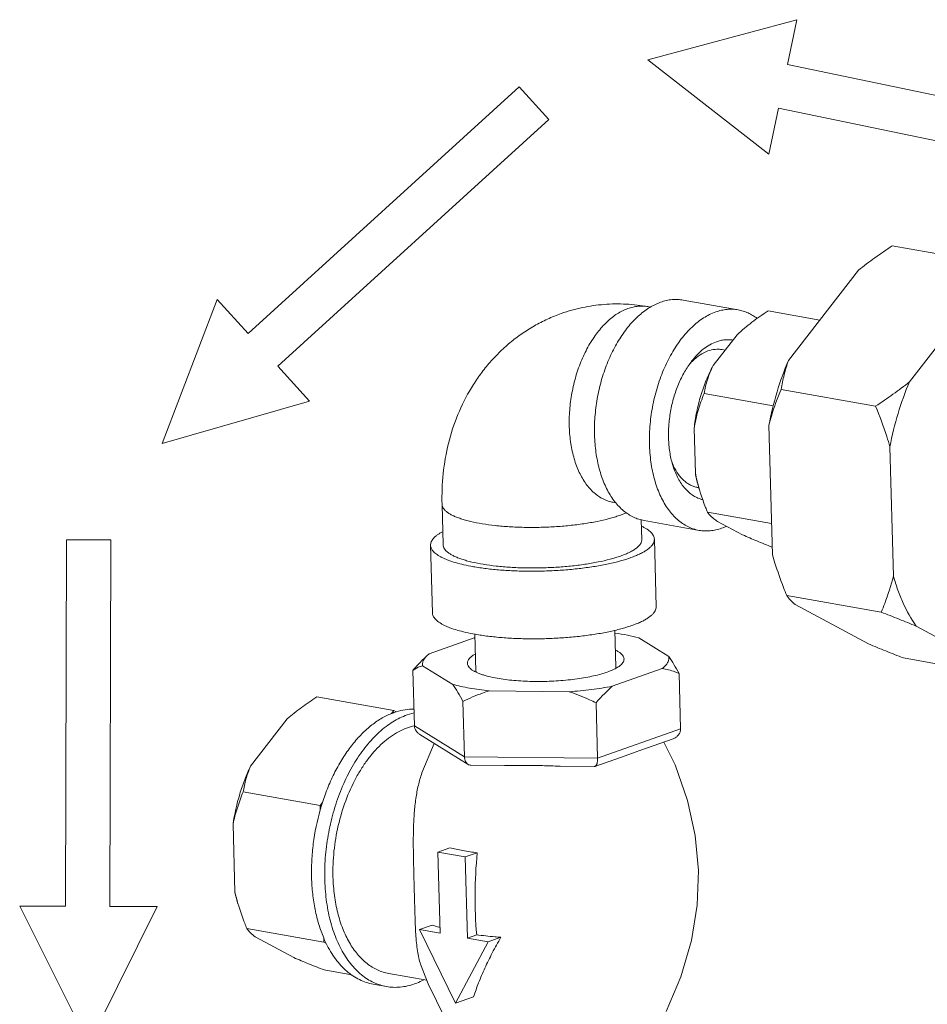
# Model space of a CAD drawing. Extents: x 11.1 to 27.7, y 7.4 to 18.4.
# Drawn here: x 20.6 to 21.2, y 16.6 to 17.3 of the extents above; entities that cross this region are included whole.
import ezdxf

# ---------------------------------------------------------------- set-up
doc = ezdxf.new("R2010")
doc.units = 0
doc.header["$LTSCALE"] = 1.87
doc.header["$MEASUREMENT"] = 0
doc.layers.get('0').update_dxf_attribs({"linetype": 'CONTINUOUS'})

msp = doc.modelspace()

# ---------------------------------------------------------------- linework, layer by layer
at = {"color": 1, "lineweight": 0, "ltscale": 0.25}
for p, q in [((20.99866, 17.23596), (21.09342, 17.26155)), ((21.09342, 17.26155), (21.0875, 17.23301)), ((21.07565, 17.17594), (20.99866, 17.23596)), ((21.0875, 17.23301), (21.31578, 17.18562)), ((20.7442, 17.06195), (20.91667, 17.21884)), ((20.91667, 17.21884), (20.93568, 17.19794)), ((21.08176, 17.20534), (21.07565, 17.17594)), ((21.31004, 17.15796), (21.08176, 17.20534)), ((20.93568, 17.19794), (20.76321, 17.04105)), ((20.68962, 16.99179), (20.72458, 17.08351)), ((20.72458, 17.08351), (20.7442, 17.06195)), ((20.76321, 17.04105), (20.78342, 17.01883)), ((20.78342, 17.01883), (20.68962, 16.99179)), ((20.62801, 16.69747), (20.62873, 16.93063)), ((20.62873, 16.93063), (20.65698, 16.93054)), ((20.65698, 16.93054), (20.65626, 16.69739)), ((20.64291, 16.60985), (20.59886, 16.69756)), ((20.59886, 16.69756), (20.62801, 16.69747)), ((20.68629, 16.6973), (20.64291, 16.60985)), ((20.65626, 16.69739), (20.68629, 16.6973))]:
    msp.add_line(p, q, dxfattribs=at)
at = {"color": 7, "linetype": 'ByBlock', "lineweight": 0}
for p, q in [((21.15425, 17.11763), (21.21446, 17.10695)), ((21.1327, 17.10216), (21.08821, 17.0448)), ((21.20971, 17.0885), (21.16522, 17.03113)), ((20.99876, 17.07899), (21.00036, 17.0787)), ((21.05617, 17.07694), (21.02116, 17.08315)), ((21.07526, 17.0763), (21.10812, 17.07047)), ((21.05551, 17.06111), (21.04024, 17.04142)), ((21.0459, 17.05163), (21.04789, 17.05127)), ((21.0345, 17.02375), (21.07853, 17.01593)), ((21.08345, 17.02635), (21.14366, 17.01566)), ((21.07572, 17.00349), (21.07798, 16.9211)), ((21.02815, 17.00139), (21.02892, 16.97311)), ((21.15273, 16.98982), (21.15499, 16.90744)), ((21.03034, 16.96394), (21.03111, 16.9638)), ((20.86839, 16.92739), (20.86768, 16.95319)), ((20.97667, 16.95447), (20.97834, 16.95417)), ((20.98059, 16.9461), (20.98499, 16.94786)), ((21.03657, 16.94827), (21.07743, 16.94102)), ((20.9948, 16.93085), (20.99445, 16.9434)), ((21.03128, 16.93664), (20.99627, 16.94285)), ((21.04296, 16.94235), (21.059, 16.93376)), ((20.86155, 16.88417), (20.86037, 16.92717)), ((21.00399, 16.88807), (21.00281, 16.93107)), ((21.0796, 16.91575), (21.07798, 16.9211)), ((21.08705, 16.89526), (21.14725, 16.88458)), ((21.09246, 16.88936), (21.13921, 16.86434)), ((20.97832, 16.84949), (20.97767, 16.87305)), ((21.16947, 16.87569), (21.21622, 16.85068)), ((20.85953, 16.85814), (20.88871, 16.86848)), ((20.88929, 16.84706), (20.88865, 16.87051)), ((20.99284, 16.86824), (21.01198, 16.85639)), ((20.85797, 16.85678), (20.856, 16.85485)), ((20.85797, 16.85678), (20.85953, 16.85814)), ((21.16143, 16.85546), (21.22164, 16.84477)), ((20.85016, 16.81226), (20.84919, 16.84752)), ((20.87449, 16.83863), (20.85535, 16.85048)), ((21.0078, 16.84873), (20.97603, 16.83747)), ((20.97832, 16.84949), (20.97826, 16.84881)), ((21.01948, 16.81033), (21.01852, 16.84559)), ((20.94862, 16.83393), (20.89771, 16.83451)), ((20.83699, 16.82201), (20.78798, 16.8307)), ((20.88199, 16.79256), (20.88102, 16.82782)), ((20.83553, 16.82012), (20.83699, 16.82201)), ((20.83699, 16.82201), (20.83852, 16.82119)), ((20.96665, 16.79159), (20.96569, 16.82685)), ((20.74585, 16.78664), (20.76919, 16.81674)), ((20.84995, 16.8205), (20.84543, 16.8192)), ((20.85016, 16.81226), (20.88199, 16.79256)), ((20.96665, 16.79159), (21.01948, 16.81033)), ((20.88422, 16.78775), (20.85364, 16.80667)), ((21.01472, 16.80406), (20.99779, 16.79805)), ((20.86273, 16.80104), (20.85487, 16.78227)), ((20.99779, 16.79805), (20.99057, 16.79558)), ((20.88199, 16.79256), (20.96665, 16.79159)), ((20.98191, 16.79242), (20.96497, 16.78642)), ((20.99057, 16.79558), (20.98191, 16.79242)), ((20.90754, 16.787), (20.88592, 16.78725)), ((20.96457, 16.78635), (20.94297, 16.7866)), ((20.96457, 16.78635), (20.96497, 16.78642)), ((20.79006, 16.7615), (20.74105, 16.77019)), ((20.79006, 16.7615), (20.79152, 16.76338)), ((20.79014, 16.75879), (20.79006, 16.7615)), ((20.73583, 16.70638), (20.73465, 16.7496)), ((20.86499, 16.73192), (20.87259, 16.73461)), ((20.8664, 16.68031), (20.86499, 16.73192)), ((20.86499, 16.73192), (20.88249, 16.72881)), ((20.88249, 16.72881), (20.89009, 16.73151)), ((20.88249, 16.72881), (20.8839, 16.67721)), ((20.73781, 16.69906), (20.73583, 16.70638)), ((20.79244, 16.6746), (20.74343, 16.6833)), ((20.85324, 16.68265), (20.86135, 16.68553)), ((20.86627, 16.68396), (20.86135, 16.68553)), ((20.77335, 16.66479), (20.74882, 16.67791)), ((20.79244, 16.6746), (20.79237, 16.67731)), ((20.87633, 16.63576), (20.85324, 16.68265)), ((20.85324, 16.68265), (20.8664, 16.68031)), ((20.8839, 16.67721), (20.88978, 16.67929)), ((20.8839, 16.67721), (20.89707, 16.67487)), ((20.89707, 16.67487), (20.90518, 16.67775)), ((20.79398, 16.67378), (20.79244, 16.6746)), ((20.89707, 16.67487), (20.87633, 16.63576)), ((20.8101, 16.65383), (20.79274, 16.65691)), ((20.83377, 16.6547), (20.85791, 16.65042)), ((20.82389, 16.64786), (20.83229, 16.64637)), ((20.87633, 16.63576), (20.88781, 16.63983))]:
    msp.add_line(p, q, dxfattribs=at)
for points in [[(21.01041, 16.63052), (21.01968, 16.65258), (21.0264, 16.67562), (21.03006, 16.69811), (21.03085, 16.72029), (21.02884, 16.74241), (21.02395, 16.76471), (21.01596, 16.78736), (21.00883, 16.80197)], [(20.85404, 16.66052), (20.85878, 16.64814), (20.8694, 16.62637)]]:
    msp.add_lwpolyline(points, dxfattribs=at)
for centre, radius, start, end in [((21.055, 17.01589), 0.03987, 134.99747, 139), ((21.05288, 17.01795), 0.03691, 134.32635, 134.93963), ((21.0502, 16.99395), 0.0388, 201.42898, 204.9676), ((21.03382, 16.9711), 0.03515, 289.58895, 294.72155), ((20.89232, 16.84714), 0.00303, 181.6315, 193.12076), ((20.85108, 16.78106), 0.04204, 109.52676, 111.70803), ((20.85057, 16.78251), 0.04051, 107.29755, 109.53349), ((20.92645, 16.7201), 0.1417, 162.21468, 164.15434), ((20.86189, 16.7069), 0.07556, 203.05579, 205.99731)]:
    msp.add_arc(centre, radius, start, end, dxfattribs=at)
for points, knots in [([(21.1327, 17.10216), (21.13614, 17.10489), (21.14323, 17.11019), (21.15053, 17.11518), (21.15425, 17.11763)], [0, 0, 0, 0, 0.496601, 1, 1, 1, 1]), ([(20.94357, 17.07459), (20.94795, 17.07614), (20.95695, 17.07868), (20.97083, 17.08068), (20.98486, 17.08087), (20.99416, 17.0798), (20.99876, 17.07899)], [0, 0, 0, 0, 0.24966, 0.499443, 0.74949, 1, 1, 1, 1]), ([(20.98604, 17.07779), (20.98366, 17.07694), (20.98015, 17.07517), (20.97583, 17.07208), (20.97144, 17.06828), (20.96629, 17.06248), (20.96091, 17.05429), (20.95634, 17.04498), (20.95272, 17.03481), (20.95016, 17.0241), (20.94873, 17.01316), (20.94849, 17.00234), (20.94942, 16.99194), (20.9512, 16.98376), (20.95322, 16.97772), (20.9555, 16.9723), (20.95832, 16.9674), (20.96168, 16.96321), (20.96435, 16.96055), (20.9672, 16.95831), (20.97022, 16.95653), (20.97338, 16.95522), (20.97557, 16.95467), (20.97667, 16.95447)], [0, 0, 0, 0, 0.05107, 0.078449, 0.107122, 0.168307, 0.234334, 0.304386, 0.377324, 0.451802, 0.526373, 0.599583, 0.670066, 0.736653, 0.768221, 0.798525, 0.85517, 0.881616, 0.906898, 0.931158, 0.954594, 0.977448, 1, 1, 1, 1]), ([(20.99627, 16.94285), (20.99511, 16.94306), (20.99279, 16.94364), (20.98944, 16.94498), (20.98622, 16.94679), (20.98207, 16.94986), (20.97835, 16.95378), (20.97513, 16.95836), (20.97208, 16.96363), (20.96894, 16.9711), (20.96632, 16.98098), (20.96483, 16.99172), (20.96452, 17.00302), (20.96539, 17.01459), (20.96742, 17.02611), (20.97055, 17.03729), (20.97471, 17.04782), (20.97977, 17.05741), (20.98473, 17.06455), (20.98905, 17.06954), (20.99338, 17.07384), (20.99693, 17.07661), (20.9994, 17.07816)], [0, 0, 0, 0, 0.022284, 0.044832, 0.067891, 0.091677, 0.142042, 0.168924, 0.197002, 0.256736, 0.321061, 0.389337, 0.460634, 0.533826, 0.607673, 0.680899, 0.752261, 0.820629, 0.885068, 0.915617, 0.944971, 1, 1, 1, 1]), ([(20.99876, 17.07899), (20.99773, 17.07917), (20.99563, 17.07939), (20.99243, 17.0793), (20.98921, 17.07878), (20.98709, 17.07816), (20.98604, 17.07779)], [0, 0, 0, 0, 0.243094, 0.489065, 0.740649, 1, 1, 1, 1]), ([(20.9994, 17.07816), (21.00001, 17.07854), (21.00238, 17.07995), (21.0049, 17.08112), (21.00683, 17.0818)], [0, 0, 0, 0, 0.258433, 1, 1, 1, 1]), ([(21.00683, 17.0818), (21.00802, 17.08222), (21.0104, 17.08292), (21.01404, 17.08351), (21.01764, 17.08361), (21.02, 17.08336), (21.02116, 17.08315)], [0, 0, 0, 0, 0.259337, 0.510931, 0.75691, 1, 1, 1, 1]), ([(20.86768, 16.95319), (20.8675, 16.95973), (20.86798, 16.9728), (20.87132, 16.99201), (20.8773, 17.0104), (20.88449, 17.02472), (20.8915, 17.03532), (20.89737, 17.04279), (20.90383, 17.04973), (20.91084, 17.05609), (20.91837, 17.06181), (20.92636, 17.06686), (20.93477, 17.07117), (20.9406, 17.07354), (20.94357, 17.07459)], [0, 0, 0, 0, 0.128286, 0.255289, 0.38106, 0.505791, 0.567902, 0.629863, 0.691703, 0.753452, 0.815139, 0.876781, 0.938397, 1, 1, 1, 1]), ([(21.03128, 16.93664), (21.03004, 16.93686), (21.02757, 16.93749), (21.02401, 16.93897), (21.02061, 16.94097), (21.0174, 16.94349), (21.01439, 16.94649), (21.0106, 16.95121), (21.00654, 16.95827), (21.00294, 16.96799), (21.00058, 16.97886), (20.99952, 16.99058), (20.9998, 17.00278), (21.00141, 17.0151), (21.0043, 17.02716), (21.00837, 17.03862), (21.01352, 17.04911), (21.01959, 17.05834), (21.02539, 17.06487), (21.03034, 17.06916), (21.0352, 17.07264), (21.03915, 17.07464), (21.04184, 17.07559)], [0, 0, 0, 0, 0.022553, 0.045408, 0.068845, 0.093107, 0.118389, 0.144837, 0.201484, 0.263313, 0.329902, 0.400389, 0.473602, 0.548177, 0.622659, 0.6956, 0.765655, 0.831685, 0.892874, 0.921546, 0.948928, 1, 1, 1, 1]), ([(21.04184, 17.07559), (21.04302, 17.07601), (21.04541, 17.07671), (21.04904, 17.0773), (21.05264, 17.0774), (21.05501, 17.07715), (21.05617, 17.07694)], [0, 0, 0, 0, 0.259337, 0.510931, 0.75691, 1, 1, 1, 1]), ([(21.05551, 17.06111), (21.0585, 17.06391), (21.06492, 17.06922), (21.07174, 17.07398), (21.07526, 17.0763)], [0, 0, 0, 0, 0.492497, 1, 1, 1, 1]), ([(21.05617, 17.07694), (21.05724, 17.07675), (21.05937, 17.07623), (21.06247, 17.07505), (21.06546, 17.07347), (21.06734, 17.07218), (21.06825, 17.07147)], [0, 0, 0, 0, 0.244056, 0.490568, 0.741854, 1, 1, 1, 1]), ([(21.02655, 17.04429), (21.0277, 17.04576), (21.03006, 17.04851), (21.03396, 17.05205), (21.03804, 17.05482), (21.04092, 17.05616), (21.04236, 17.05667)], [0, 0, 0, 0, 0.275462, 0.533677, 0.774798, 1, 1, 1, 1]), ([(21.04236, 17.05667), (21.04321, 17.05698), (21.04494, 17.05748), (21.04758, 17.05791), (21.05018, 17.05798), (21.0519, 17.0578), (21.05274, 17.05765)], [0, 0, 0, 0, 0.259269, 0.510887, 0.756913, 1, 1, 1, 1]), ([(21.02709, 17.04436), (21.02857, 17.0458), (21.03163, 17.04833), (21.03518, 17.05016), (21.03694, 17.05079)], [0, 0, 0, 0, 0.524193, 1, 1, 1, 1]), ([(21.03694, 17.05079), (21.0384, 17.0513), (21.04066, 17.05183), (21.0437, 17.05191), (21.04518, 17.05176), (21.0459, 17.05163)], [0, 0, 0, 0, 0.510411, 0.756675, 1, 1, 1, 1]), ([(21.0147, 16.97749), (21.01388, 16.98008), (21.01259, 16.98556), (21.0117, 16.99416), (21.01182, 17.00315), (21.01294, 17.01225), (21.01502, 17.02118), (21.018, 17.02967), (21.02179, 17.03743), (21.02489, 17.04213), (21.02655, 17.04429)], [0, 0, 0, 0, 0.116358, 0.239935, 0.368639, 0.499999, 0.63136, 0.760064, 0.883642, 1, 1, 1, 1]), ([(21.02815, 17.00139), (21.02852, 17.00495), (21.02961, 17.01202), (21.0322, 17.02236), (21.03569, 17.03222), (21.03863, 17.03845), (21.04024, 17.04142)], [0, 0, 0, 0, 0.255263, 0.509545, 0.758991, 1, 1, 1, 1]), ([(21.0345, 17.02375), (21.03501, 17.0267), (21.03607, 17.03118), (21.03817, 17.03703), (21.0395, 17.03996), (21.04024, 17.04142)], [0, 0, 0, 0, 0.483121, 0.73651, 1, 1, 1, 1]), ([(21.07572, 17.00349), (21.07707, 17.01064), (21.08049, 17.02467), (21.0854, 17.03825), (21.08821, 17.0448)], [0, 0, 0, 0, 0.505424, 1, 1, 1, 1]), ([(21.08345, 17.02635), (21.08399, 17.02942), (21.0853, 17.03565), (21.08713, 17.04175), (21.08821, 17.0448)], [0, 0, 0, 0, 0.491295, 1, 1, 1, 1]), ([(21.14366, 17.01566), (21.14738, 17.01811), (21.15469, 17.02311), (21.16177, 17.02841), (21.16522, 17.03113)], [0, 0, 0, 0, 0.503399, 1, 1, 1, 1]), ([(21.15273, 16.98982), (21.15408, 16.99698), (21.1575, 17.011), (21.16241, 17.02458), (21.16522, 17.03113)], [0, 0, 0, 0, 0.505424, 1, 1, 1, 1]), ([(21.02815, 17.00139), (21.02873, 17.00529), (21.03044, 17.01289), (21.03306, 17.02021), (21.0345, 17.02375)], [0, 0, 0, 0, 0.508437, 1, 1, 1, 1]), ([(21.07572, 17.00349), (21.07624, 17.00546), (21.07844, 17.0132), (21.08118, 17.02079), (21.08345, 17.02635)], [0, 0, 0, 0, 0.253653, 1, 1, 1, 1]), ([(21.15273, 16.98982), (21.15209, 16.99201), (21.14941, 17.00074), (21.14624, 17.00932), (21.14366, 17.01566)], [0, 0, 0, 0, 0.24994, 1, 1, 1, 1]), ([(21.0336, 16.95616), (21.03257, 16.95641), (21.03051, 16.95709), (21.02758, 16.95864), (21.02483, 16.96069), (21.02135, 16.96416), (21.01845, 16.96848), (21.01613, 16.9734), (21.01515, 16.97609), (21.0147, 16.97749)], [0, 0, 0, 0, 0.107606, 0.217788, 0.332198, 0.452149, 0.711589, 0.852244, 1, 1, 1, 1]), ([(21.03034, 16.96394), (21.02956, 16.96408), (21.02801, 16.96448), (21.02576, 16.96541), (21.02362, 16.96669), (21.02086, 16.96886), (21.01776, 16.97241), (21.01587, 16.97576), (21.01502, 16.97757)], [0, 0, 0, 0, 0.111795, 0.225122, 0.341383, 0.461803, 0.718368, 1, 1, 1, 1]), ([(21.03142, 16.96279), (21.03116, 16.96361), (21.03015, 16.96701), (21.02938, 16.97047), (21.02892, 16.97311)], [0, 0, 0, 0, 0.243695, 1, 1, 1, 1]), ([(21.03228, 16.96007), (21.03194, 16.96114), (21.03064, 16.96544), (21.02956, 16.96981), (21.02892, 16.97311)], [0, 0, 0, 0, 0.250668, 1, 1, 1, 1]), ([(21.03657, 16.94827), (21.03617, 16.94924), (21.03464, 16.95313), (21.03323, 16.95708), (21.03228, 16.96007)], [0, 0, 0, 0, 0.24993, 1, 1, 1, 1]), ([(20.86768, 16.95319), (20.86769, 16.95276), (20.86785, 16.95188), (20.86849, 16.95062), (20.86949, 16.9494), (20.87084, 16.94823), (20.87255, 16.9471), (20.8746, 16.94601), (20.87698, 16.94498), (20.87968, 16.94401), (20.88267, 16.9431), (20.88721, 16.94194), (20.8935, 16.94071), (20.9017, 16.93961), (20.91059, 16.93886), (20.91996, 16.93849), (20.92959, 16.93849), (20.93924, 16.93888), (20.9487, 16.93964), (20.95774, 16.94075), (20.96615, 16.94219), (20.97265, 16.94367), (20.97736, 16.94501), (20.97955, 16.94573), (20.98059, 16.9461)], [0, 0, 0, 0, 0.010781, 0.022405, 0.035535, 0.05061, 0.067882, 0.087477, 0.109432, 0.133731, 0.160307, 0.189066, 0.252613, 0.323168, 0.399268, 0.479272, 0.561426, 0.64391, 0.724898, 0.802604, 0.875342, 0.941574, 0.971843, 1, 1, 1, 1]), ([(21.04296, 16.94235), (21.04221, 16.94287), (21.04084, 16.94387), (21.03863, 16.94577), (21.03727, 16.94726), (21.03657, 16.94827)], [0, 0, 0, 0, 0.312797, 0.579041, 1, 1, 1, 1]), ([(20.868, 16.93578), (20.8674, 16.93546), (20.86625, 16.9348), (20.86469, 16.93375), (20.86336, 16.93268), (20.86226, 16.9316), (20.8614, 16.93051), (20.86079, 16.9294), (20.86043, 16.92829), (20.86036, 16.92753), (20.86037, 16.92717)], [0, 0, 0, 0, 0.171443, 0.327597, 0.468832, 0.595937, 0.710193, 0.813579, 0.908946, 1, 1, 1, 1]), ([(21.00281, 16.93107), (21.0028, 16.93143), (21.00269, 16.93218), (21.00227, 16.93328), (21.0016, 16.93435), (21.00069, 16.93539), (20.99954, 16.93641), (20.99815, 16.9374), (20.99653, 16.93836), (20.99536, 16.93895), (20.99473, 16.93925)], [0, 0, 0, 0, 0.091085, 0.186471, 0.289881, 0.404138, 0.531233, 0.672461, 0.828579, 1, 1, 1, 1]), ([(21.04561, 16.93799), (21.04442, 16.93757), (21.04204, 16.93687), (21.0384, 16.93628), (21.0348, 16.93618), (21.03244, 16.93643), (21.03128, 16.93664)], [0, 0, 0, 0, 0.259337, 0.510931, 0.75691, 1, 1, 1, 1]), ([(21.07782, 16.92596), (21.07453, 16.92724), (21.06822, 16.92975), (21.06198, 16.93242), (21.059, 16.93376)], [0, 0, 0, 0, 0.518978, 1, 1, 1, 1]), ([(20.86037, 16.92717), (20.86038, 16.92682), (20.86048, 16.92611), (20.86086, 16.92508), (20.86146, 16.92406), (20.86228, 16.92307), (20.86332, 16.9221), (20.86457, 16.92115), (20.86603, 16.92023), (20.86769, 16.91934), (20.86955, 16.91847), (20.8724, 16.91733), (20.87642, 16.91601), (20.88178, 16.91464), (20.88559, 16.91388), (20.8876, 16.91352)], [0, 0, 0, 0, 0.032438, 0.066257, 0.102667, 0.14261, 0.186767, 0.235603, 0.289401, 0.348326, 0.412447, 0.481746, 0.635565, 0.808871, 1, 1, 1, 1]), ([(20.9813, 16.9203), (20.98026, 16.91993), (20.97807, 16.91921), (20.97335, 16.91787), (20.96686, 16.91639), (20.95845, 16.91495), (20.94941, 16.91383), (20.93995, 16.91308), (20.93029, 16.91269), (20.92067, 16.91268), (20.9113, 16.91306), (20.90241, 16.91381), (20.89421, 16.91491), (20.88791, 16.91614), (20.88338, 16.9173), (20.88038, 16.91821), (20.87769, 16.91918), (20.87531, 16.92021), (20.87326, 16.92129), (20.87155, 16.92243), (20.87019, 16.9236), (20.86919, 16.92482), (20.86856, 16.92608), (20.8684, 16.92696), (20.86839, 16.92739)], [0, 0, 0, 0, 0.028156, 0.058425, 0.124659, 0.197395, 0.275102, 0.35609, 0.438574, 0.520728, 0.600732, 0.676832, 0.747387, 0.810934, 0.839693, 0.86627, 0.890567, 0.912524, 0.932118, 0.94939, 0.964464, 0.977595, 0.989219, 1, 1, 1, 1]), ([(20.8876, 16.91352), (20.89034, 16.91303), (20.89607, 16.91219), (20.90498, 16.9113), (20.91441, 16.91076), (20.92418, 16.91056), (20.9341, 16.91073), (20.94396, 16.91125), (20.95359, 16.91211), (20.96278, 16.9133), (20.97137, 16.9148), (20.97917, 16.91656), (20.9851, 16.91828), (20.98932, 16.91979), (20.9921, 16.92093), (20.99458, 16.9221), (20.99675, 16.92332), (20.99861, 16.92456), (21.00014, 16.92582), (21.00134, 16.9271), (21.0022, 16.92841), (21.00272, 16.92973), (21.00282, 16.93064), (21.00281, 16.93107)], [0, 0, 0, 0, 0.068851, 0.14311, 0.221454, 0.30248, 0.384706, 0.466629, 0.54675, 0.623612, 0.695841, 0.762178, 0.821531, 0.84831, 0.87304, 0.895661, 0.916143, 0.934499, 0.950789, 0.965158, 0.977853, 0.989276, 1, 1, 1, 1]), ([(20.9948, 16.93085), (20.9948, 16.93062), (20.99478, 16.93015), (20.99457, 16.9292), (20.99399, 16.92799), (20.99288, 16.92661), (20.99135, 16.92526), (20.9894, 16.92394), (20.98705, 16.92266), (20.98432, 16.92142), (20.98234, 16.92067), (20.9813, 16.9203)], [0, 0, 0, 0, 0.038215, 0.077359, 0.161556, 0.258212, 0.370641, 0.500601, 0.648856, 0.815517, 1, 1, 1, 1]), ([(21.08705, 16.89526), (21.08636, 16.89694), (21.08369, 16.9037), (21.08125, 16.91056), (21.0796, 16.91575)], [0, 0, 0, 0, 0.249949, 1, 1, 1, 1]), ([(21.14725, 16.88458), (21.14801, 16.88642), (21.15095, 16.89391), (21.15345, 16.90158), (21.15499, 16.90744)], [0, 0, 0, 0, 0.246704, 1, 1, 1, 1]), ([(21.16947, 16.87569), (21.16628, 16.88027), (21.16209, 16.88782), (21.15769, 16.89864), (21.15583, 16.90445), (21.15499, 16.90744)], [0, 0, 0, 0, 0.4782, 0.733868, 1, 1, 1, 1]), ([(21.09246, 16.88936), (21.09136, 16.89032), (21.08943, 16.89218), (21.08774, 16.89426), (21.08705, 16.89526)], [0, 0, 0, 0, 0.546578, 1, 1, 1, 1]), ([(20.86155, 16.88417), (20.86156, 16.88382), (20.86166, 16.88311), (20.86204, 16.88208), (20.86264, 16.88106), (20.86346, 16.88007), (20.8645, 16.8791), (20.86575, 16.87815), (20.86721, 16.87723), (20.86887, 16.87633), (20.87073, 16.87547), (20.87357, 16.87432), (20.8776, 16.87301), (20.88296, 16.87164), (20.88677, 16.87087), (20.88878, 16.87052)], [0, 0, 0, 0, 0.032438, 0.066257, 0.102667, 0.14261, 0.186767, 0.235603, 0.289401, 0.348326, 0.412447, 0.481746, 0.635565, 0.808871, 1, 1, 1, 1]), ([(20.88878, 16.87052), (20.89152, 16.87003), (20.89725, 16.86919), (20.90616, 16.8683), (20.91559, 16.86775), (20.92536, 16.86756), (20.93528, 16.86773), (20.94514, 16.86825), (20.95476, 16.86911), (20.96396, 16.8703), (20.97254, 16.87179), (20.98035, 16.87356), (20.98628, 16.87528), (20.9905, 16.87679), (20.99328, 16.87793), (20.99575, 16.8791), (20.99793, 16.88031), (20.99978, 16.88155), (21.00132, 16.88282), (21.00252, 16.8841), (21.00338, 16.88541), (21.0039, 16.88673), (21.004, 16.88763), (21.00399, 16.88807)], [0, 0, 0, 0, 0.068851, 0.14311, 0.221454, 0.30248, 0.384706, 0.466629, 0.54675, 0.623612, 0.695841, 0.762178, 0.821531, 0.84831, 0.87304, 0.895661, 0.916143, 0.934499, 0.950789, 0.965158, 0.977853, 0.989276, 1, 1, 1, 1]), ([(21.16947, 16.87569), (21.16586, 16.8772), (21.15847, 16.88021), (21.15104, 16.88312), (21.14725, 16.88458)], [0, 0, 0, 0, 0.490764, 1, 1, 1, 1]), ([(20.99284, 16.86824), (20.99049, 16.86888), (20.98548, 16.87004), (20.98041, 16.87092), (20.97774, 16.87132)], [0, 0, 0, 0, 0.47423, 1, 1, 1, 1]), ([(20.97819, 16.86037), (20.97883, 16.86006), (20.97999, 16.85943), (20.98148, 16.85836), (20.98259, 16.85725), (20.98331, 16.85608), (20.98359, 16.85485), (20.98341, 16.8536), (20.98279, 16.85239), (20.98216, 16.85167), (20.9818, 16.85131)], [0, 0, 0, 0, 0.176198, 0.3275, 0.456002, 0.566036, 0.665187, 0.763953, 0.872951, 1, 1, 1, 1]), ([(21.16143, 16.85546), (21.15764, 16.85692), (21.15021, 16.85983), (21.14282, 16.86283), (21.13921, 16.86434)], [0, 0, 0, 0, 0.509236, 1, 1, 1, 1]), ([(20.84919, 16.84752), (20.84974, 16.84817), (20.85194, 16.85067), (20.85423, 16.8531), (20.856, 16.85485)], [0, 0, 0, 0, 0.253997, 1, 1, 1, 1]), ([(20.85535, 16.85048), (20.85528, 16.85082), (20.85523, 16.85152), (20.85535, 16.85258), (20.85569, 16.85364), (20.85603, 16.85431), (20.85624, 16.85465)], [0, 0, 0, 0, 0.238904, 0.479815, 0.731059, 1, 1, 1, 1]), ([(20.85624, 16.85465), (20.85635, 16.85483), (20.85685, 16.85559), (20.85747, 16.85629), (20.85797, 16.85678)], [0, 0, 0, 0, 0.233012, 1, 1, 1, 1]), ([(20.88572, 16.84868), (20.88534, 16.84902), (20.88467, 16.8497), (20.88408, 16.85072), (20.88385, 16.85153), (20.88379, 16.85212), (20.88384, 16.85272), (20.88405, 16.85355), (20.88462, 16.85459), (20.88568, 16.85577), (20.88713, 16.85692), (20.88826, 16.85761), (20.88889, 16.85795)], [0, 0, 0, 0, 0.12668, 0.235309, 0.28536, 0.334134, 0.38304, 0.433467, 0.543473, 0.672068, 0.823563, 1, 1, 1, 1]), ([(21.01198, 16.85639), (21.01204, 16.85608), (21.0121, 16.85544), (21.01201, 16.85446), (21.01174, 16.85348), (21.01129, 16.85251), (21.01067, 16.85154), (21.00956, 16.85021), (21.00854, 16.84931), (21.0078, 16.84873)], [0, 0, 0, 0, 0.10465, 0.209843, 0.318715, 0.434099, 0.558364, 0.693356, 1, 1, 1, 1]), ([(21.01198, 16.85639), (21.01315, 16.85472), (21.01541, 16.85117), (21.01748, 16.8475), (21.01852, 16.84559)], [0, 0, 0, 0, 0.483254, 1, 1, 1, 1]), ([(20.85535, 16.85048), (20.85481, 16.85035), (20.85262, 16.84968), (20.85061, 16.84852), (20.84919, 16.84752)], [0, 0, 0, 0, 0.241228, 1, 1, 1, 1]), ([(20.90287, 16.84252), (20.90094, 16.84286), (20.89816, 16.84344), (20.89464, 16.8444), (20.89234, 16.84515), (20.89029, 16.84595), (20.8885, 16.8468), (20.88698, 16.84768), (20.8861, 16.84834), (20.88572, 16.84868)], [0, 0, 0, 0, 0.319183, 0.462657, 0.59447, 0.714203, 0.821629, 0.916764, 1, 1, 1, 1]), ([(20.9818, 16.85131), (20.9812, 16.85072), (20.97972, 16.84959), (20.97703, 16.84812), (20.9737, 16.84673), (20.96977, 16.84543), (20.96529, 16.84424), (20.96034, 16.8432), (20.95499, 16.8423), (20.9473, 16.84131), (20.9373, 16.84055), (20.92527, 16.84039), (20.91545, 16.84089), (20.90804, 16.84169), (20.90455, 16.84222), (20.90287, 16.84252)], [0, 0, 0, 0, 0.030951, 0.068734, 0.113423, 0.164727, 0.222119, 0.28491, 0.352285, 0.423329, 0.57242, 0.723843, 0.869048, 0.936789, 1, 1, 1, 1]), ([(21.01852, 16.84559), (21.01765, 16.84595), (21.01418, 16.84731), (21.01055, 16.8483), (21.0078, 16.84873)], [0, 0, 0, 0, 0.252009, 1, 1, 1, 1]), ([(20.88102, 16.82782), (20.87999, 16.82974), (20.87792, 16.83341), (20.87565, 16.83696), (20.87449, 16.83863)], [0, 0, 0, 0, 0.516747, 1, 1, 1, 1]), ([(20.87449, 16.83863), (20.87619, 16.83817), (20.87975, 16.8373), (20.88536, 16.8362), (20.89139, 16.83525), (20.89557, 16.83474), (20.89771, 16.83451)], [0, 0, 0, 0, 0.223711, 0.466175, 0.725618, 1, 1, 1, 1]), ([(20.89771, 16.83451), (20.89628, 16.83406), (20.89059, 16.83215), (20.88507, 16.82978), (20.88102, 16.82782)], [0, 0, 0, 0, 0.250715, 1, 1, 1, 1]), ([(20.97603, 16.83747), (20.97166, 16.83663), (20.96255, 16.83521), (20.95337, 16.83429), (20.94862, 16.83393)], [0, 0, 0, 0, 0.482774, 1, 1, 1, 1]), ([(20.96569, 16.82685), (20.9643, 16.82754), (20.95874, 16.83018), (20.95301, 16.83249), (20.94862, 16.83393)], [0, 0, 0, 0, 0.2502, 1, 1, 1, 1]), ([(20.97603, 16.83747), (20.97421, 16.83587), (20.97065, 16.83243), (20.96733, 16.82876), (20.96569, 16.82685)], [0, 0, 0, 0, 0.490986, 1, 1, 1, 1]), ([(20.76919, 16.81674), (20.77212, 16.81925), (20.77826, 16.82409), (20.78469, 16.82853), (20.78798, 16.8307)], [0, 0, 0, 0, 0.494701, 1, 1, 1, 1]), ([(20.8499, 16.82285), (20.84801, 16.82289), (20.84415, 16.82264), (20.84039, 16.82177), (20.83852, 16.82119)], [0, 0, 0, 0, 0.491837, 1, 1, 1, 1]), ([(20.83553, 16.82012), (20.8332, 16.8192), (20.82855, 16.81686), (20.82197, 16.81221), (20.81568, 16.80639), (20.80975, 16.79948), (20.80428, 16.79161), (20.79934, 16.78287), (20.79502, 16.77341), (20.79261, 16.76678), (20.79152, 16.76338)], [0, 0, 0, 0, 0.101622, 0.21005, 0.325737, 0.448674, 0.578439, 0.714275, 0.855203, 1, 1, 1, 1]), ([(20.84543, 16.8192), (20.84228, 16.81808), (20.83765, 16.81578), (20.83191, 16.8118), (20.82606, 16.80691), (20.81917, 16.79949), (20.81185, 16.789), (20.80551, 16.77702), (20.80031, 16.76387), (20.7964, 16.7499), (20.79387, 16.7355), (20.79279, 16.72105), (20.7932, 16.70693), (20.79508, 16.69353), (20.79839, 16.6812), (20.80305, 16.67027), (20.80807, 16.6624), (20.81267, 16.65716), (20.81628, 16.65383), (20.82012, 16.65105), (20.82285, 16.64956), (20.82423, 16.64892)], [0, 0, 0, 0, 0.05013, 0.076898, 0.104857, 0.164359, 0.22845, 0.296482, 0.367515, 0.440416, 0.513937, 0.586794, 0.657741, 0.725649, 0.789588, 0.848922, 0.903426, 0.928973, 0.953483, 0.977097, 1, 1, 1, 1]), ([(20.85021, 16.81231), (20.84846, 16.81194), (20.84493, 16.8109), (20.83979, 16.80854), (20.83475, 16.80537), (20.82986, 16.80143), (20.82516, 16.79677), (20.82071, 16.79143), (20.81655, 16.78547), (20.81138, 16.77666), (20.80595, 16.7645), (20.80129, 16.74884), (20.79857, 16.73255), (20.79813, 16.72153), (20.79828, 16.71607)], [0, 0, 0, 0, 0.045889, 0.094032, 0.144815, 0.198463, 0.255054, 0.314534, 0.376744, 0.441434, 0.576815, 0.717556, 0.859909, 1, 1, 1, 1]), ([(20.85364, 16.80667), (20.85315, 16.80697), (20.85223, 16.80768), (20.85112, 16.80901), (20.85037, 16.81057), (20.85017, 16.8117), (20.85016, 16.81226)], [0, 0, 0, 0, 0.252954, 0.504524, 0.753817, 1, 1, 1, 1]), ([(21.01472, 16.80406), (21.01539, 16.80429), (21.01666, 16.80493), (21.01823, 16.80636), (21.01928, 16.80821), (21.0195, 16.80963), (21.01948, 16.81033)], [0, 0, 0, 0, 0.25211, 0.501764, 0.750234, 1, 1, 1, 1]), ([(20.88422, 16.78775), (20.8839, 16.78795), (20.88328, 16.78849), (20.88258, 16.7896), (20.88212, 16.791), (20.882, 16.79202), (20.88199, 16.79256)], [0, 0, 0, 0, 0.207619, 0.441206, 0.706352, 1, 1, 1, 1]), ([(20.96497, 16.78642), (20.9651, 16.78646), (20.96536, 16.78661), (20.9657, 16.78696), (20.96599, 16.78744), (20.96624, 16.78805), (20.96644, 16.78878), (20.96664, 16.78997), (20.96667, 16.79093), (20.96665, 16.79159)], [0, 0, 0, 0, 0.072004, 0.154435, 0.251764, 0.36659, 0.500018, 0.651656, 1, 1, 1, 1]), ([(20.73465, 16.7496), (20.7356, 16.75609), (20.73773, 16.7657), (20.74194, 16.77795), (20.74447, 16.78381), (20.74585, 16.78664)], [0, 0, 0, 0, 0.507344, 0.756687, 1, 1, 1, 1]), ([(20.74105, 16.77019), (20.74153, 16.77294), (20.74278, 16.77853), (20.74469, 16.78395), (20.74585, 16.78664)], [0, 0, 0, 0, 0.487363, 1, 1, 1, 1]), ([(20.88592, 16.78725), (20.88563, 16.78725), (20.88503, 16.78734), (20.88448, 16.78759), (20.88422, 16.78775)], [0, 0, 0, 0, 0.495345, 1, 1, 1, 1]), ([(20.94297, 16.7866), (20.94147, 16.78662), (20.93847, 16.7867), (20.93396, 16.78687), (20.92946, 16.78702), (20.92498, 16.78711), (20.92053, 16.78713), (20.91614, 16.78708), (20.91181, 16.787), (20.90895, 16.78699), (20.90754, 16.787)], [0, 0, 0, 0, 0.127179, 0.254563, 0.381711, 0.508235, 0.633759, 0.75788, 0.880137, 1, 1, 1, 1]), ([(20.85003, 16.70689), (20.84994, 16.71025), (20.84975, 16.71704), (20.84949, 16.72721), (20.84935, 16.73733), (20.84946, 16.74723), (20.84994, 16.75676), (20.85089, 16.76582), (20.85244, 16.77432), (20.85397, 16.77971), (20.85487, 16.78227)], [0, 0, 0, 0, 0.132968, 0.268074, 0.402177, 0.532969, 0.658934, 0.779115, 0.892913, 1, 1, 1, 1]), ([(20.73465, 16.7496), (20.73538, 16.75317), (20.73723, 16.76014), (20.73971, 16.76691), (20.74105, 16.77019)], [0, 0, 0, 0, 0.50655, 1, 1, 1, 1]), ([(20.79014, 16.75879), (20.78814, 16.75176), (20.78594, 16.74099), (20.78465, 16.72652), (20.78451, 16.7158), (20.78521, 16.70538), (20.78673, 16.69541), (20.78905, 16.68604), (20.79117, 16.68012), (20.79237, 16.67731)], [0, 0, 0, 0, 0.264215, 0.395785, 0.525244, 0.65139, 0.773137, 0.88958, 1, 1, 1, 1]), ([(20.89009, 16.73151), (20.88702, 16.7319), (20.88116, 16.73279), (20.87535, 16.73396), (20.87259, 16.73461)], [0, 0, 0, 0, 0.522299, 1, 1, 1, 1]), ([(20.88978, 16.67929), (20.889, 16.68786), (20.8883, 16.7053), (20.88924, 16.72272), (20.89009, 16.73151)], [0, 0, 0, 0, 0.493473, 1, 1, 1, 1]), ([(20.79828, 16.71607), (20.79839, 16.71215), (20.79897, 16.70447), (20.80102, 16.69344), (20.80419, 16.68334), (20.8084, 16.67442), (20.81356, 16.66689), (20.81868, 16.66183), (20.82311, 16.65873), (20.82654, 16.65689), (20.83009, 16.65552), (20.83254, 16.65492), (20.83377, 16.6547)], [0, 0, 0, 0, 0.154597, 0.302055, 0.440756, 0.569684, 0.688626, 0.798391, 0.850497, 0.901169, 0.950841, 1, 1, 1, 1]), ([(20.7385, 16.69688), (20.73825, 16.69767), (20.73728, 16.70081), (20.73642, 16.70398), (20.73583, 16.70638)], [0, 0, 0, 0, 0.250313, 1, 1, 1, 1]), ([(20.85404, 16.66052), (20.85359, 16.66183), (20.85281, 16.66466), (20.85198, 16.66922), (20.85137, 16.6743), (20.85095, 16.67991), (20.85065, 16.68601), (20.85043, 16.6926), (20.85023, 16.69961), (20.8501, 16.70442), (20.85003, 16.70689)], [0, 0, 0, 0, 0.089151, 0.188166, 0.297685, 0.418016, 0.549146, 0.690635, 0.841488, 1, 1, 1, 1]), ([(20.74343, 16.6833), (20.74298, 16.68442), (20.74121, 16.6889), (20.73959, 16.69344), (20.7385, 16.69688)], [0, 0, 0, 0, 0.249943, 1, 1, 1, 1]), ([(20.74882, 16.67791), (20.74769, 16.67879), (20.74574, 16.68044), (20.74407, 16.68239), (20.74343, 16.6833)], [0, 0, 0, 0, 0.563488, 1, 1, 1, 1]), ([(20.88781, 16.63983), (20.88876, 16.64283), (20.89095, 16.64899), (20.89492, 16.65832), (20.89968, 16.668), (20.90326, 16.67447), (20.90518, 16.67775)], [0, 0, 0, 0, 0.226354, 0.469028, 0.727253, 1, 1, 1, 1]), ([(20.90518, 16.67775), (20.90385, 16.67785), (20.89871, 16.67825), (20.89358, 16.67879), (20.88978, 16.67929)], [0, 0, 0, 0, 0.25762, 1, 1, 1, 1]), ([(20.79398, 16.67378), (20.79566, 16.67033), (20.79855, 16.66545), (20.80321, 16.65975), (20.80691, 16.65613), (20.81085, 16.6531), (20.81501, 16.65068), (20.81936, 16.64889), (20.82238, 16.64813), (20.82389, 16.64786)], [0, 0, 0, 0, 0.280433, 0.411509, 0.536943, 0.657453, 0.773983, 0.887715, 1, 1, 1, 1]), ([(20.79274, 16.65691), (20.7894, 16.6582), (20.7829, 16.66076), (20.77646, 16.66344), (20.77335, 16.66479)], [0, 0, 0, 0, 0.514108, 1, 1, 1, 1]), ([(20.82423, 16.64892), (20.82552, 16.64832), (20.82816, 16.6473), (20.83091, 16.64662), (20.83229, 16.64637)], [0, 0, 0, 0, 0.502692, 1, 1, 1, 1]), ([(20.83229, 16.64637), (20.83373, 16.64612), (20.83668, 16.6458), (20.84115, 16.64593), (20.84567, 16.64666), (20.84864, 16.64753), (20.85011, 16.64805)], [0, 0, 0, 0, 0.243087, 0.489078, 0.740681, 1, 1, 1, 1]), ([(20.85011, 16.64805), (20.85059, 16.64822), (20.85253, 16.64895), (20.85441, 16.64981), (20.8558, 16.65054)], [0, 0, 0, 0, 0.245216, 1, 1, 1, 1])]:
    msp.add_open_spline(points, degree=3, knots=knots, dxfattribs=at)

doc.saveas('drawing.dxf')
